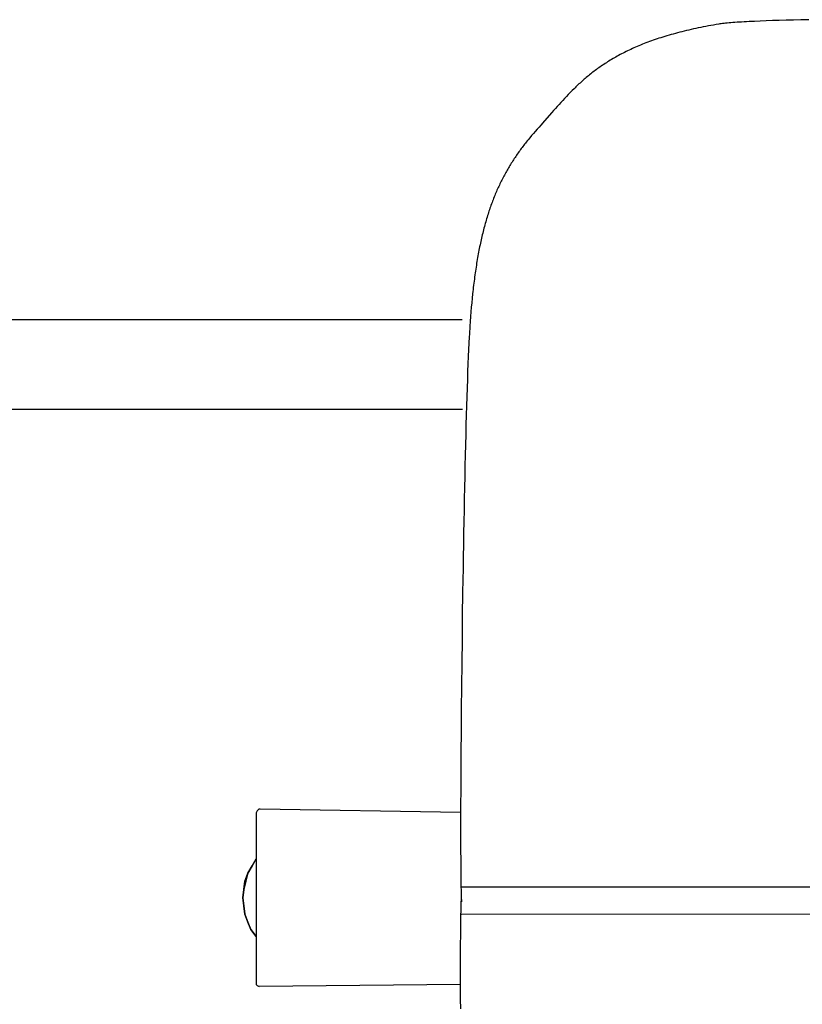
# Model space of a CAD drawing. Extents: x 20 to 2287, y 20 to 2136.
# Drawn here: x 249 to 470, y 296 to 574 of the extents above; entities that cross this region are included whole.
import ezdxf

# ---------------------------------------------------------------- set-up
doc = ezdxf.new("R2010")
doc.units = 0
doc.layers.get('0').update_dxf_attribs({"color": 3, "linetype": 'CONTINUOUS'})
doc.layers.add('CSLAYER3', color=3, linetype='CONTINUOUS')

# ---------------------------------------------------------------- blocks, each defined once
blk = doc.blocks.new('BLKF069')
at = {"layer": 'CSLAYER3', "color": 3, "linetype": 'CONTINUOUS'}
for p, q in [((99.215799, 486.81291), (98.625616, 486.687916)), ((99.806, 486.934406), (99.215799, 486.81291)), ((100.396179, 487.052404), (99.806, 486.934406)), ((100.986298, 487.166901), (100.396179, 487.052404)), ((101.576316, 487.277896), (100.986298, 487.166901)), ((102.166197, 487.385388), (101.576316, 487.277896)), ((102.7559, 487.489375), (102.166197, 487.385388)), ((103.345387, 487.589857), (102.7559, 487.489375)), ((103.934618, 487.686831), (103.345387, 487.589857)), ((104.523556, 487.780297), (103.934618, 487.686831)), ((105.112161, 487.870253), (104.523556, 487.780297)), ((105.700394, 487.956697), (105.112161, 487.870253)), ((106.288217, 488.039629), (105.700394, 487.956697)), ((106.87559, 488.119048), (106.288217, 488.039629)), ((107.462474, 488.19495), (106.87559, 488.119048)), ((108.048832, 488.267337), (107.462474, 488.19495)), ((108.634623, 488.336205), (108.048832, 488.267337)), ((109.219809, 488.401554), (108.634623, 488.336205)), ((109.804351, 488.463383), (109.219809, 488.401554)), ((110.38821, 488.521689), (109.804351, 488.463383)), ((110.971348, 488.576472), (110.38821, 488.521689)), ((111.553725, 488.627731), (110.971348, 488.576472)), ((112.135302, 488.675463), (111.553725, 488.627731)), ((112.716041, 488.719668), (112.135302, 488.675463)), ((113.295903, 488.760345), (112.716041, 488.719668)), ((113.874849, 488.797491), (113.295903, 488.760345)), ((114.45284, 488.831106), (113.874849, 488.797491)), ((115.029837, 488.861188), (114.45284, 488.831106)), ((115.605801, 488.887736), (115.029837, 488.861188)), ((116.180693, 488.910749), (115.605801, 488.887736)), ((116.754475, 488.930225), (116.180693, 488.910749)), ((117.327107, 488.946163), (116.754475, 488.930225)), ((117.898551, 488.958562), (117.327107, 488.946163)), ((118.468768, 488.96742), (117.898551, 488.958562)), ((119.037719, 488.972735), (118.468768, 488.96742)), ((119.605365, 488.974507), (119.037719, 488.972735)), ((373.818547, 488.974507), (119.605365, 488.974507)), ((88.632785, 484.029149), (88.049559, 483.841424)), ((89.216729, 484.213401), (88.632785, 484.029149)), ((89.801351, 484.394177), (89.216729, 484.213401)), ((90.386613, 484.571477), (89.801351, 484.394177)), ((90.972474, 484.7453), (90.386613, 484.571477)), ((91.558897, 484.915644), (90.972474, 484.7453)), ((92.145843, 485.082507), (91.558897, 484.915644)), ((92.733272, 485.245888), (92.145843, 485.082507)), ((93.321147, 485.405787), (92.733272, 485.245888)), ((93.909427, 485.562201), (93.321147, 485.405787)), ((94.498074, 485.715129), (93.909427, 485.562201)), ((95.087049, 485.864571), (94.498074, 485.715129)), ((95.676314, 486.010524), (95.087049, 485.864571)), ((96.265829, 486.152987), (95.676314, 486.010524)), ((96.855556, 486.291959), (96.265829, 486.152987)), ((97.445455, 486.427439), (96.855556, 486.291959)), ((98.035488, 486.559425), (97.445455, 486.427439)), ((98.625616, 486.687916), (98.035488, 486.559425)), ((81.120916, 481.318267), (80.550549, 481.085507)), ((81.692506, 481.547571), (81.120916, 481.318267)), ((82.26528, 481.773418), (81.692506, 481.547571)), ((82.839198, 481.995805), (82.26528, 481.773418)), ((83.414222, 482.214733), (82.839198, 481.995805)), ((83.990313, 482.430199), (83.414222, 482.214733)), ((84.567432, 482.642202), (83.990313, 482.430199)), ((85.14554, 482.850741), (84.567432, 482.642202)), ((85.724599, 483.055814), (85.14554, 482.850741)), ((86.304569, 483.25742), (85.724599, 483.055814)), ((86.885411, 483.455558), (86.304569, 483.25742)), ((87.467088, 483.650226), (86.885411, 483.455558)), ((88.049559, 483.841424), (87.467088, 483.650226)), ((74.922669, 478.568112), (74.368315, 478.297422)), ((75.478672, 478.83536), (74.922669, 478.568112)), ((76.036287, 479.099165), (75.478672, 478.83536)), ((76.595475, 479.359526), (76.036287, 479.099165)), ((77.156196, 479.616442), (76.595475, 479.359526)), ((77.718411, 479.869911), (77.156196, 479.616442)), ((78.282083, 480.119932), (77.718411, 479.869911)), ((78.847171, 480.366503), (78.282083, 480.119932)), ((79.413638, 480.609624), (78.847171, 480.366503)), ((79.981443, 480.849292), (79.413638, 480.609624)), ((80.550549, 481.085507), (79.981443, 480.849292)), ((69.459811, 475.706576), (68.924099, 475.401547)), ((69.997563, 476.008178), (69.459811, 475.706576)), ((70.537314, 476.30635), (69.997563, 476.008178)), ((71.079027, 476.601092), (70.537314, 476.30635)), ((71.622663, 476.892401), (71.079027, 476.601092)), ((72.168182, 477.180277), (71.622663, 476.892401)), ((72.715545, 477.464719), (72.168182, 477.180277)), ((73.264715, 477.745725), (72.715545, 477.464719)), ((73.815651, 478.023293), (73.264715, 477.745725)), ((74.368315, 478.297422), (73.815651, 478.023293)), ((64.716473, 472.838064), (64.200862, 472.502244)), ((65.234473, 473.170469), (64.716473, 472.838064)), ((65.754823, 473.499457), (65.234473, 473.170469)), ((66.277484, 473.825026), (65.754823, 473.499457)), ((66.802418, 474.147176), (66.277484, 473.825026)), ((67.329585, 474.465904), (66.802418, 474.147176)), ((67.858947, 474.781209), (67.329585, 474.465904)), ((68.390464, 475.09309), (67.858947, 474.781209)), ((68.924099, 475.401547), (68.390464, 475.09309)), ((60.661745, 470.055966), (60.166646, 469.692866)), ((61.159543, 470.41566), (60.661745, 470.055966)), ((61.660004, 470.771948), (61.159543, 470.41566)), ((62.163086, 471.124828), (61.660004, 470.771948)), ((62.668752, 471.474299), (62.163086, 471.124828)), ((63.176963, 471.82036), (62.668752, 471.474299)), ((63.687679, 472.163008), (63.176963, 471.82036)), ((64.200862, 472.502244), (63.687679, 472.163008)), ((57.254933, 467.442836), (56.779824, 467.055938)), ((57.733014, 467.826338), (57.254933, 467.442836)), ((58.214029, 468.206443), (57.733014, 467.826338)), ((58.697939, 468.58315), (58.214029, 468.206443)), ((59.184704, 468.956457), (58.697939, 468.58315)), ((59.674286, 469.326363), (59.184704, 468.956457)), ((60.166646, 469.692866), (59.674286, 469.326363)), ((53.993764, 464.663315), (53.54055, 464.252685)), ((54.450223, 465.070559), (53.993764, 464.663315)), ((54.909887, 465.474416), (54.450223, 465.070559)), ((55.372719, 465.874883), (54.909887, 465.474416)), ((55.838678, 466.27196), (55.372719, 465.874883)), ((56.307726, 466.665646), (55.838678, 466.27196)), ((56.779824, 467.055938), (56.307726, 466.665646)), ((50.891575, 461.717864), (50.462161, 461.283566)), ((51.324506, 462.148784), (50.891575, 461.717864)), ((51.760915, 462.576326), (51.324506, 462.148784)), ((52.200762, 463.000488), (51.760915, 462.576326)), ((52.64401, 463.42127), (52.200762, 463.000488)), ((53.090619, 463.838669), (52.64401, 463.42127)), ((53.54055, 464.252685), (53.090619, 463.838669)), ((48.375807, 459.072335), (47.973278, 458.626342)), ((48.783424, 459.517438), (48.375807, 459.072335)), ((49.196158, 459.96162), (48.783424, 459.517438)), ((49.614038, 460.404846), (49.196158, 459.96162)), ((50.036302, 460.845893), (49.614038, 460.404846)), ((50.462161, 461.283566), (50.036302, 460.845893)), ((46.035907, 456.384215), (45.663281, 455.933589)), ((46.413443, 456.834152), (46.035907, 456.384215)), ((46.795918, 457.283366), (46.413443, 456.834152)), ((47.183363, 457.731825), (46.795918, 457.283366)), ((47.575806, 458.179495), (47.183363, 457.731825)), ((47.973278, 458.626342), (47.575806, 458.179495)), ((43.87277, 453.671282), (43.528984, 453.217218)), ((44.221289, 454.124856), (43.87277, 453.671282)), ((44.574569, 454.577907), (44.221289, 454.124856)), ((44.932642, 455.030401), (44.574569, 454.577907)), ((45.295536, 455.482306), (44.932642, 455.030401)), ((45.663281, 455.933589), (45.295536, 455.482306)), ((41.880013, 450.940714), (41.564004, 450.484409)), ((42.200578, 451.396729), (41.880013, 450.940714)), ((42.525728, 451.85242), (42.200578, 451.396729)), ((42.855493, 452.307754), (42.525728, 451.85242)), ((43.189902, 452.762698), (42.855493, 452.307754)), ((43.528984, 453.217218), (43.189902, 452.762698)), ((40.051254, 448.199691), (39.761957, 447.742341)), ((40.344929, 448.65695), (40.051254, 448.199691)), ((40.643012, 449.114084), (40.344929, 448.65695)), ((40.945533, 449.571061), (40.643012, 449.114084)), ((41.25252, 450.027847), (40.945533, 449.571061)), ((41.564004, 450.484409), (41.25252, 450.027847)), ((38.38011, 445.45539), (38.116461, 444.998192)), ((38.647959, 445.912696), (38.38011, 445.45539)), ((38.920039, 446.370078), (38.647959, 445.912696)), ((39.196379, 446.827501), (38.920039, 446.370078)), ((39.477008, 447.284933), (39.196379, 446.827501)), ((39.761957, 447.742341), (39.477008, 447.284933)), ((36.621134, 442.25914), (36.386065, 441.803631)), ((36.860198, 442.71499), (36.621134, 442.25914)), ((37.103285, 443.171148), (36.860198, 442.71499)), ((37.350425, 443.62758), (37.103285, 443.171148)), ((37.601649, 444.084254), (37.350425, 443.62758)), ((37.856984, 444.541135), (37.601649, 444.084254)), ((38.116461, 444.998192), (37.856984, 444.541135)), ((35.269593, 439.532364), (35.057867, 439.079599)), ((35.485136, 439.98567), (35.269593, 439.532364)), ((35.704524, 440.439482), (35.485136, 439.98567)), ((35.927789, 440.893769), (35.704524, 440.439482)), ((36.154959, 441.348496), (35.927789, 440.893769)), ((36.386065, 441.803631), (36.154959, 441.348496)), ((34.055455, 436.825043), (33.866009, 436.376218)), ((34.24854, 437.274608), (34.055455, 436.825043)), ((34.445295, 437.724879), (34.24854, 437.274608)), ((34.645748, 438.175823), (34.445295, 437.724879)), ((34.849929, 438.627408), (34.645748, 438.175823)), ((35.057867, 439.079599), (34.849929, 438.627408)), ((32.972338, 434.144355), (32.804108, 433.700668)), ((33.14403, 434.588983), (32.972338, 434.144355)), ((33.319213, 435.034516), (33.14403, 434.588983)), ((33.497918, 435.480921), (33.319213, 435.034516)), ((33.680173, 435.928167), (33.497918, 435.480921)), ((33.866009, 436.376218), (33.680173, 435.928167)), ((32.013859, 431.49748), (31.865781, 431.060125)), ((32.165221, 431.935973), (32.013859, 431.49748)), ((32.319897, 432.375571), (32.165221, 431.935973)), ((32.477917, 432.816242), (32.319897, 432.375571)), ((32.639311, 433.257952), (32.477917, 432.816242)), ((32.804108, 433.700668), (32.639311, 433.257952)), ((31.044646, 428.461769), (30.918736, 428.033315)), ((31.173635, 428.891594), (31.044646, 428.461769)), ((31.305731, 429.322757), (31.173635, 428.891594)), ((31.440964, 429.755225), (31.305731, 429.322757)), ((31.579364, 430.188964), (31.440964, 429.755225)), ((31.72096, 430.623942), (31.579364, 430.188964)), ((31.865781, 431.060125), (31.72096, 430.623942)), ((30.33432, 425.912779), (30.226257, 425.49325)), ((30.445283, 426.333878), (30.33432, 425.912779)), ((30.559177, 426.756514), (30.445283, 426.333878)), ((30.676031, 427.180654), (30.559177, 426.756514)), ((30.795874, 427.606266), (30.676031, 427.180654)), ((30.918736, 428.033315), (30.795874, 427.606266)), ((29.637141, 423.010926), (29.548555, 422.603323)), ((29.72842, 423.420332), (29.637141, 423.010926)), ((29.822422, 423.831509), (29.72842, 423.420332)), ((29.919177, 424.244422), (29.822422, 423.831509)), ((30.018715, 424.659039), (29.919177, 424.244422)), ((30.121065, 425.075326), (30.018715, 424.659039)), ((30.226257, 425.49325), (30.121065, 425.075326)), ((29.071962, 420.197435), (29.001406, 419.803386)), ((29.145004, 420.59352), (29.071962, 420.197435)), ((29.220563, 420.991608), (29.145004, 420.59352)), ((29.298668, 421.391666), (29.220563, 420.991608)), ((29.379349, 421.79366), (29.298668, 421.391666)), ((29.462635, 422.197556), (29.379349, 421.79366)), ((29.548555, 422.603323), (29.462635, 422.197556)), ((28.628648, 417.483705), (28.522951, 416.728273)), ((28.743465, 418.248212), (28.628648, 417.483705)), ((28.867639, 419.021528), (28.743465, 418.248212)), ((28.933309, 419.411405), (28.867639, 419.021528)), ((29.001406, 419.803386), (28.933309, 419.411405)), ((28.258223, 414.51908), (28.186646, 413.802603)), ((28.337976, 415.245694), (28.258223, 414.51908)), ((28.42614, 415.982181), (28.337976, 415.245694)), ((28.522951, 416.728273), (28.42614, 415.982181)), ((28.018602, 411.71666), (27.977362, 411.043393)), ((28.067072, 412.401127), (28.018602, 411.71666)), ((28.123008, 413.096531), (28.067072, 412.401127)), ((28.186646, 413.802603), (28.123008, 413.096531)), ((27.894655, 409.09346), (27.87997, 408.467658)), ((27.915625, 409.731528), (27.894655, 409.09346)), ((27.943115, 410.381594), (27.915625, 409.731528)), ((27.977362, 411.043393), (27.943115, 410.381594)), ((27.871332, 407.854386), (27.868505, 407.253911)), ((27.868505, 407.253911), (27.868505, 324.770743)), ((27.87997, 408.467658), (27.871332, 407.854386))]:
    blk.add_line(p, q, dxfattribs=at)
blk = doc.blocks.new('BLKF081')
at = {"layer": 'CSLAYER3', "color": 3, "linetype": 'CONTINUOUS'}
for p, q in [((27.860272, 242.457373), (27.860272, 324.940542)), ((27.863098, 241.856898), (27.860272, 242.457373)), ((27.871737, 241.243627), (27.863098, 241.856898)), ((27.886422, 240.617824), (27.871737, 241.243627)), ((27.907392, 239.979757), (27.886422, 240.617824)), ((27.934882, 239.329691), (27.907392, 239.979757)), ((27.969129, 238.667891), (27.934882, 239.329691)), ((28.010369, 237.994625), (27.969129, 238.667891)), ((28.058839, 237.310157), (28.010369, 237.994625)), ((28.114775, 236.614754), (28.058839, 237.310157)), ((28.178413, 235.908681), (28.114775, 236.614754)), ((28.24999, 235.192205), (28.178413, 235.908681)), ((28.329743, 234.46559), (28.24999, 235.192205)), ((28.417906, 233.729104), (28.329743, 234.46559)), ((28.514718, 232.983012), (28.417906, 233.729104)), ((28.620414, 232.227579), (28.514718, 232.983012)), ((28.735231, 231.463072), (28.620414, 232.227579)), ((28.859406, 230.689757), (28.735231, 231.463072)), ((28.925075, 230.299879), (28.859406, 230.689757)), ((28.993173, 229.907899), (28.925075, 230.299879)), ((29.063729, 229.513849), (28.993173, 229.907899)), ((29.136771, 229.117764), (29.063729, 229.513849)), ((29.21233, 228.719676), (29.136771, 229.117764)), ((29.290435, 228.319619), (29.21233, 228.719676)), ((29.371116, 227.917625), (29.290435, 228.319619)), ((29.454402, 227.513728), (29.371116, 227.917625)), ((29.540322, 227.107962), (29.454402, 227.513728)), ((29.628907, 226.700359), (29.540322, 227.107962)), ((29.720186, 226.290952), (29.628907, 226.700359)), ((29.814189, 225.879776), (29.720186, 226.290952)), ((29.910944, 225.466863), (29.814189, 225.879776)), ((30.010482, 225.052246), (29.910944, 225.466863)), ((30.112832, 224.635959), (30.010482, 225.052246)), ((30.218024, 224.218034), (30.112832, 224.635959)), ((30.326087, 223.798506), (30.218024, 224.218034)), ((30.43705, 223.377407), (30.326087, 223.798506)), ((30.550944, 222.954771), (30.43705, 223.377407)), ((30.667798, 222.53063), (30.550944, 222.954771)), ((30.787641, 222.105018), (30.667798, 222.53063)), ((30.910503, 221.677969), (30.787641, 222.105018)), ((31.036413, 221.249515), (30.910503, 221.677969)), ((31.165402, 220.81969), (31.036413, 221.249515)), ((31.297498, 220.388527), (31.165402, 220.81969)), ((31.432731, 219.95606), (31.297498, 220.388527)), ((31.571131, 219.52232), (31.432731, 219.95606)), ((31.712727, 219.087342), (31.571131, 219.52232)), ((31.857548, 218.65116), (31.712727, 219.087342)), ((32.005626, 218.213805), (31.857548, 218.65116)), ((32.156988, 217.775312), (32.005626, 218.213805)), ((32.311664, 217.335713), (32.156988, 217.775312)), ((32.469684, 216.895042), (32.311664, 217.335713)), ((32.631078, 216.453332), (32.469684, 216.895042)), ((32.795875, 216.010617), (32.631078, 216.453332)), ((32.964105, 215.566929), (32.795875, 216.010617)), ((33.135797, 215.122302), (32.964105, 215.566929)), ((33.31098, 214.676769), (33.135797, 215.122302)), ((33.489685, 214.230363), (33.31098, 214.676769)), ((33.67194, 213.783118), (33.489685, 214.230363)), ((33.857776, 213.335066), (33.67194, 213.783118)), ((34.047222, 212.886241), (33.857776, 213.335066)), ((34.240307, 212.436677), (34.047222, 212.886241)), ((34.437062, 211.986406), (34.240307, 212.436677)), ((34.637515, 211.535461), (34.437062, 211.986406)), ((34.841696, 211.083877), (34.637515, 211.535461)), ((35.049634, 210.631685), (34.841696, 211.083877)), ((35.26136, 210.17892), (35.049634, 210.631685)), ((35.476903, 209.725615), (35.26136, 210.17892)), ((35.696291, 209.271802), (35.476903, 209.725615)), ((35.919556, 208.817516), (35.696291, 209.271802)), ((36.146726, 208.362788), (35.919556, 208.817516)), ((36.377831, 207.907654), (36.146726, 208.362788)), ((36.612901, 207.452145), (36.377831, 207.907654)), ((36.851965, 206.996295), (36.612901, 207.452145)), ((37.095052, 206.540137), (36.851965, 206.996295)), ((37.342192, 206.083705), (37.095052, 206.540137)), ((37.593416, 205.627031), (37.342192, 206.083705)), ((37.848751, 205.170149), (37.593416, 205.627031)), ((38.108228, 204.713093), (37.848751, 205.170149)), ((38.371877, 204.255895), (38.108228, 204.713093)), ((38.639726, 203.798588), (38.371877, 204.255895)), ((38.911806, 203.341207), (38.639726, 203.798588)), ((39.188146, 202.883783), (38.911806, 203.341207)), ((39.468775, 202.426351), (39.188146, 202.883783)), ((39.753724, 201.968943), (39.468775, 202.426351)), ((40.043021, 201.511594), (39.753724, 201.968943)), ((40.336696, 201.054335), (40.043021, 201.511594)), ((40.634779, 200.5972), (40.336696, 201.054335)), ((40.9373, 200.140224), (40.634779, 200.5972)), ((41.244287, 199.683437), (40.9373, 200.140224)), ((41.555771, 199.226875), (41.244287, 199.683437)), ((41.87178, 198.77057), (41.555771, 199.226875)), ((42.192345, 198.314556), (41.87178, 198.77057)), ((42.517495, 197.858865), (42.192345, 198.314556)), ((42.84726, 197.403531), (42.517495, 197.858865)), ((43.181669, 196.948587), (42.84726, 197.403531)), ((43.520751, 196.494066), (43.181669, 196.948587)), ((43.864537, 196.040003), (43.520751, 196.494066)), ((44.213055, 195.586429), (43.864537, 196.040003)), ((44.566336, 195.133378), (44.213055, 195.586429)), ((44.924409, 194.680883), (44.566336, 195.133378)), ((45.287303, 194.228978), (44.924409, 194.680883)), ((45.655048, 193.777696), (45.287303, 194.228978)), ((46.027674, 193.32707), (45.655048, 193.777696)), ((46.40521, 192.877133), (46.027674, 193.32707)), ((46.787685, 192.427918), (46.40521, 192.877133)), ((47.17513, 191.979459), (46.787685, 192.427918)), ((47.567573, 191.53179), (47.17513, 191.979459)), ((47.965045, 191.084942), (47.567573, 191.53179)), ((48.367574, 190.63895), (47.965045, 191.084942)), ((48.775191, 190.193846), (48.367574, 190.63895)), ((49.187925, 189.749665), (48.775191, 190.193846)), ((49.605805, 189.306438), (49.187925, 189.749665)), ((50.028069, 188.865391), (49.605805, 189.306438)), ((50.453928, 188.427718), (50.028069, 188.865391)), ((50.883342, 187.993421), (50.453928, 188.427718)), ((51.316273, 187.562501), (50.883342, 187.993421)), ((51.752681, 187.134958), (51.316273, 187.562501)), ((52.192529, 186.710796), (51.752681, 187.134958)), ((52.635777, 186.290015), (52.192529, 186.710796)), ((53.082385, 185.872615), (52.635777, 186.290015)), ((53.532316, 185.4586), (53.082385, 185.872615)), ((53.985531, 185.047969), (53.532316, 185.4586)), ((54.44199, 184.640725), (53.985531, 185.047969)), ((54.901654, 184.236869), (54.44199, 184.640725)), ((55.364485, 183.836401), (54.901654, 184.236869)), ((55.830445, 183.439324), (55.364485, 183.836401)), ((56.299493, 183.045639), (55.830445, 183.439324)), ((56.771591, 182.655346), (56.299493, 183.045639)), ((57.2467, 182.268448), (56.771591, 182.655346)), ((57.724781, 181.884946), (57.2467, 182.268448)), ((58.205796, 181.504841), (57.724781, 181.884946)), ((58.689706, 181.128134), (58.205796, 181.504841)), ((59.176471, 180.754827), (58.689706, 181.128134)), ((59.666053, 180.384922), (59.176471, 180.754827)), ((60.158413, 180.018418), (59.666053, 180.384922)), ((60.653512, 179.655319), (60.158413, 180.018418)), ((61.15131, 179.295624), (60.653512, 179.655319)), ((61.651771, 178.939336), (61.15131, 179.295624)), ((62.154853, 178.586456), (61.651771, 178.939336)), ((62.660519, 178.236985), (62.154853, 178.586456)), ((63.168729, 177.890925), (62.660519, 178.236985)), ((63.679446, 177.548276), (63.168729, 177.890925)), ((64.192629, 177.209041), (63.679446, 177.548276)), ((64.70824, 176.87322), (64.192629, 177.209041)), ((65.226239, 176.540815), (64.70824, 176.87322)), ((65.74659, 176.211827), (65.226239, 176.540815)), ((66.269251, 175.886258), (65.74659, 176.211827)), ((66.794185, 175.564109), (66.269251, 175.886258)), ((67.321352, 175.245381), (66.794185, 175.564109)), ((67.850714, 174.930075), (67.321352, 175.245381)), ((68.382231, 174.618194), (67.850714, 174.930075)), ((68.915866, 174.309738), (68.382231, 174.618194)), ((69.451578, 174.004708), (68.915866, 174.309738)), ((69.98933, 173.703107), (69.451578, 174.004708)), ((70.529081, 173.404934), (69.98933, 173.703107)), ((71.070794, 173.110193), (70.529081, 173.404934)), ((71.61443, 172.818883), (71.070794, 173.110193)), ((72.159949, 172.531007), (71.61443, 172.818883)), ((72.707312, 172.246565), (72.159949, 172.531007)), ((73.256482, 171.96556), (72.707312, 172.246565)), ((73.807418, 171.687992), (73.256482, 171.96556)), ((74.360082, 171.413862), (73.807418, 171.687992)), ((74.914435, 171.143173), (74.360082, 171.413862)), ((75.470439, 170.875925), (74.914435, 171.143173)), ((76.028054, 170.612119), (75.470439, 170.875925)), ((76.587241, 170.351758), (76.028054, 170.612119)), ((77.147962, 170.094843), (76.587241, 170.351758)), ((77.710178, 169.841374), (77.147962, 170.094843)), ((78.27385, 169.591353), (77.710178, 169.841374)), ((78.838938, 169.344781), (78.27385, 169.591353)), ((79.405405, 169.101661), (78.838938, 169.344781)), ((79.97321, 168.861992), (79.405405, 169.101661)), ((80.542316, 168.625777), (79.97321, 168.861992)), ((81.112683, 168.393017), (80.542316, 168.625777)), ((81.684273, 168.163713), (81.112683, 168.393017)), ((82.257047, 167.937867), (81.684273, 168.163713)), ((82.830965, 167.715479), (82.257047, 167.937867)), ((83.405989, 167.496552), (82.830965, 167.715479)), ((83.98208, 167.281086), (83.405989, 167.496552)), ((84.559199, 167.069083), (83.98208, 167.281086)), ((85.137307, 166.860544), (84.559199, 167.069083)), ((85.716366, 166.655471), (85.137307, 166.860544)), ((86.296336, 166.453865), (85.716366, 166.655471)), ((86.877178, 166.255727), (86.296336, 166.453865)), ((87.458855, 166.061058), (86.877178, 166.255727)), ((88.041326, 165.869861), (87.458855, 166.061058)), ((88.624552, 165.682135), (88.041326, 165.869861)), ((89.208496, 165.497884), (88.624552, 165.682135)), ((89.793118, 165.317107), (89.208496, 165.497884)), ((90.37838, 165.139807), (89.793118, 165.317107)), ((90.964241, 164.965985), (90.37838, 165.139807)), ((91.550664, 164.795641), (90.964241, 164.965985)), ((92.13761, 164.628778), (91.550664, 164.795641)), ((92.725039, 164.465396), (92.13761, 164.628778)), ((93.312914, 164.305498), (92.725039, 164.465396)), ((93.901194, 164.149083), (93.312914, 164.305498)), ((94.489841, 163.996155), (93.901194, 164.149083)), ((95.078816, 163.846714), (94.489841, 163.996155)), ((95.668081, 163.700761), (95.078816, 163.846714)), ((96.257596, 163.558297), (95.668081, 163.700761)), ((96.847323, 163.419325), (96.257596, 163.558297)), ((97.437222, 163.283846), (96.847323, 163.419325)), ((98.027255, 163.15186), (97.437222, 163.283846)), ((98.617383, 163.023369), (98.027255, 163.15186)), ((99.207566, 162.898375), (98.617383, 163.023369)), ((99.797767, 162.776878), (99.207566, 162.898375)), ((100.387946, 162.658881), (99.797767, 162.776878)), ((100.978065, 162.544384), (100.387946, 162.658881)), ((101.568083, 162.433389), (100.978065, 162.544384)), ((102.157964, 162.325897), (101.568083, 162.433389)), ((102.747667, 162.221909), (102.157964, 162.325897)), ((103.337154, 162.121428), (102.747667, 162.221909)), ((103.926385, 162.024453), (103.337154, 162.121428)), ((104.515323, 161.930988), (103.926385, 162.024453)), ((105.103928, 161.841032), (104.515323, 161.930988)), ((105.692161, 161.754587), (105.103928, 161.841032)), ((106.279984, 161.671655), (105.692161, 161.754587)), ((106.867357, 161.592237), (106.279984, 161.671655)), ((107.454241, 161.516334), (106.867357, 161.592237)), ((108.040599, 161.443948), (107.454241, 161.516334)), ((108.62639, 161.375079), (108.040599, 161.443948)), ((109.211576, 161.30973), (108.62639, 161.375079)), ((109.796118, 161.247902), (109.211576, 161.30973)), ((110.379977, 161.189595), (109.796118, 161.247902)), ((110.963115, 161.134812), (110.379977, 161.189595)), ((111.545492, 161.083554), (110.963115, 161.134812)), ((112.127069, 161.035821), (111.545492, 161.083554)), ((112.707808, 160.991616), (112.127069, 161.035821)), ((113.28767, 160.95094), (112.707808, 160.991616)), ((113.866616, 160.913793), (113.28767, 160.95094)), ((114.444607, 160.880178), (113.866616, 160.913793)), ((115.021604, 160.850096), (114.444607, 160.880178)), ((115.597568, 160.823548), (115.021604, 160.850096)), ((116.17246, 160.800535), (115.597568, 160.823548)), ((116.746242, 160.781059), (116.17246, 160.800535)), ((117.318874, 160.765121), (116.746242, 160.781059)), ((117.890318, 160.752723), (117.318874, 160.765121)), ((118.460535, 160.743865), (117.890318, 160.752723)), ((119.029486, 160.738549), (118.460535, 160.743865)), ((119.597132, 160.736777), (119.029486, 160.738549)), ((373.810314, 160.736777), (119.597132, 160.736777))]:
    blk.add_line(p, q, dxfattribs=at)
blk = doc.blocks.new('BLKF089')
at = {"layer": 'CSLAYER3', "color": 3, "linetype": 'CONTINUOUS'}
for p, q in [((316.21772, 350.568499), (315.928823, 350.279602)), ((316.506617, 350.857396), (316.21772, 350.568499)), ((315.928823, 350.279602), (315.639828, 349.701808))]:
    blk.add_line(p, q, dxfattribs=at)
blk = doc.blocks.new('BLKF092')
at = {"layer": 'CSLAYER3', "color": 3, "linetype": 'CONTINUOUS'}
for p, q in [((315.639828, 301.742971), (315.639828, 301.165177)), ((315.639828, 301.165177), (315.928823, 300.87628)), ((315.928823, 300.87628), (316.506617, 300.587383))]:
    blk.add_line(p, q, dxfattribs=at)
blk = doc.blocks.new('BLKF096')
at = {"layer": 'CSLAYER3', "color": 3, "linetype": 'CONTINUOUS'}
for p, q in [((315.639828, 336.70096), (314.484241, 334.678584)), ((314.484241, 334.678584), (315.639828, 336.70096)), ((314.484241, 334.678584), (313.328556, 332.656208)), ((313.328556, 332.656208), (314.484241, 334.678584)), ((312.461865, 330.344935), (313.328556, 332.656208)), ((313.328556, 332.656208), (312.750762, 330.344935)), ((312.750762, 330.344935), (312.172968, 328.033662)), ((312.172968, 328.033662), (312.461865, 330.344935)), ((312.172968, 328.033662), (311.884071, 325.72239)), ((311.884071, 325.72239), (312.172968, 328.033662)), ((311.884071, 325.72239), (312.172968, 323.411117)), ((312.172968, 323.411117), (311.884071, 325.72239)), ((312.172968, 323.411117), (312.461865, 321.099844)), ((312.461865, 321.099844), (312.172968, 323.411117)), ((312.461865, 321.099844), (313.328556, 318.788571)), ((313.328556, 318.788571), (312.461865, 321.099844)), ((313.328556, 318.788571), (314.195344, 316.766195)), ((314.195344, 316.766195), (313.328556, 318.788571)), ((314.195344, 316.766195), (315.639828, 314.743819)), ((315.639828, 314.743819), (314.195344, 316.766195))]:
    blk.add_line(p, q, dxfattribs=at)
blk = doc.blocks.new('BLKF100')
at = {"layer": 'CSLAYER3', "color": 3, "linetype": 'CONTINUOUS'}
for p, q in [((450.86514, 572.950326), (450.287616, 572.907184)), ((451.468655, 572.992559), (450.86514, 572.950326)), ((452.097802, 573.03389), (451.468655, 572.992559)), ((452.752218, 573.074326), (452.097802, 573.03389)), ((453.431541, 573.113873), (452.752218, 573.074326)), ((454.135412, 573.152539), (453.431541, 573.113873)), ((454.863467, 573.190331), (454.135412, 573.152539)), ((456.390686, 573.263319), (454.863467, 573.190331)), ((458.010307, 573.332891), (456.390686, 573.263319)), ((459.719439, 573.399105), (458.010307, 573.332891)), ((461.515187, 573.462014), (459.719439, 573.399105)), ((463.394662, 573.521675), (461.515187, 573.462014)), ((465.354971, 573.578143), (463.394662, 573.521675)), ((467.393222, 573.631473), (465.354971, 573.578143)), ((469.506523, 573.68172), (467.393222, 573.631473)), ((471.691983, 573.72894), (469.506523, 573.68172)), ((435.27763, 570.173518), (434.657268, 570.011829)), ((435.905786, 570.33319), (435.27763, 570.173518)), ((436.541817, 570.490833), (435.905786, 570.33319)), ((437.185806, 570.646431), (436.541817, 570.490833)), ((437.837835, 570.799971), (437.185806, 570.646431)), ((438.497987, 570.951439), (437.837835, 570.799971)), ((439.166342, 571.100821), (438.497987, 570.951439)), ((439.842984, 571.248103), (439.166342, 571.100821)), ((440.527995, 571.393271), (439.842984, 571.248103)), ((441.221457, 571.536312), (440.527995, 571.393271)), ((441.923451, 571.677211), (441.221457, 571.536312)), ((442.634061, 571.815955), (441.923451, 571.677211)), ((443.353368, 571.952529), (442.634061, 571.815955)), ((444.081454, 572.08692), (443.353368, 571.952529)), ((444.818403, 572.219114), (444.081454, 572.08692)), ((445.564295, 572.349097), (444.818403, 572.219114)), ((446.319213, 572.476854), (445.564295, 572.349097)), ((446.646537, 572.528489), (446.319213, 572.476854)), ((447.003107, 572.579153), (446.646537, 572.528489)), ((447.388561, 572.628853), (447.003107, 572.579153)), ((447.802539, 572.677595), (447.388561, 572.628853)), ((448.244678, 572.725386), (447.802539, 572.677595)), ((448.714616, 572.772234), (448.244678, 572.725386)), ((449.211993, 572.818145), (448.714616, 572.772234)), ((449.736447, 572.863126), (449.211993, 572.818145)), ((450.287616, 572.907184), (449.736447, 572.863126)), ((426.744498, 567.544245), (426.231178, 567.353979)), ((427.264379, 567.732704), (426.744498, 567.544245)), ((427.790903, 567.919341), (427.264379, 567.732704)), ((428.324153, 568.104142), (427.790903, 567.919341)), ((428.86421, 568.287094), (428.324153, 568.104142)), ((429.411156, 568.468183), (428.86421, 568.287094)), ((429.965075, 568.647394), (429.411156, 568.468183)), ((430.526047, 568.824713), (429.965075, 568.647394)), ((431.094156, 569.000128), (430.526047, 568.824713)), ((431.669483, 569.173624), (431.094156, 569.000128)), ((432.25211, 569.345186), (431.669483, 569.173624)), ((432.84212, 569.514802), (432.25211, 569.345186)), ((433.439595, 569.682457), (432.84212, 569.514802)), ((434.044617, 569.848137), (433.439595, 569.682457)), ((434.657268, 570.011829), (434.044617, 569.848137)), ((420.11768, 564.722329), (419.687586, 564.508213)), ((420.553184, 564.934832), (420.11768, 564.722329)), ((420.994182, 565.145707), (420.553184, 564.934832)), ((421.440754, 565.354942), (420.994182, 565.145707)), ((421.892984, 565.562522), (421.440754, 565.354942)), ((422.350952, 565.768433), (421.892984, 565.562522)), ((422.814743, 565.972662), (422.350952, 565.768433)), ((423.284437, 566.175194), (422.814743, 565.972662)), ((423.760116, 566.376015), (423.284437, 566.175194)), ((424.241864, 566.575112), (423.760116, 566.376015)), ((424.729762, 566.772471), (424.241864, 566.575112)), ((425.223892, 566.968078), (424.729762, 566.772471)), ((425.724337, 567.161918), (425.223892, 566.968078)), ((426.231178, 567.353979), (425.724337, 567.161918)), ((414.918579, 561.81806), (414.551347, 561.584239)), ((415.290155, 562.050449), (414.918579, 561.81806)), ((415.666155, 562.281391), (415.290155, 562.050449)), ((416.046661, 562.510874), (415.666155, 562.281391)), ((416.431757, 562.738882), (416.046661, 562.510874)), ((416.821524, 562.965402), (416.431757, 562.738882)), ((417.216044, 563.190421), (416.821524, 562.965402)), ((417.6154, 563.413923), (417.216044, 563.190421)), ((418.019673, 563.635896), (417.6154, 563.413923)), ((418.428946, 563.856326), (418.019673, 563.635896)), ((418.843301, 564.075198), (418.428946, 563.856326)), ((419.26282, 564.292498), (418.843301, 564.075198)), ((419.687586, 564.508213), (419.26282, 564.292498)), ((411.099777, 559.170307), (410.774889, 558.921648)), ((411.428105, 559.417687), (411.099777, 559.170307)), ((411.759953, 559.663773), (411.428105, 559.417687)), ((412.095404, 559.908553), (411.759953, 559.663773)), ((412.43454, 560.152011), (412.095404, 559.908553)), ((412.777444, 560.394134), (412.43454, 560.152011)), ((413.124197, 560.634909), (412.777444, 560.394134)), ((413.474881, 560.87432), (413.124197, 560.634909)), ((413.82958, 561.112355), (413.474881, 560.87432)), ((414.188374, 561.348999), (413.82958, 561.112355)), ((414.551347, 561.584239), (414.188374, 561.348999)), ((407.69705, 556.367749), (407.404563, 556.105934)), ((407.992071, 556.628437), (407.69705, 556.367749)), ((408.28971, 556.887985), (407.992071, 556.628437)), ((408.590047, 557.146379), (408.28971, 556.887985)), ((408.893166, 557.403604), (408.590047, 557.146379)), ((409.199149, 557.659648), (408.893166, 557.403604)), ((409.508077, 557.914495), (409.199149, 557.659648)), ((409.820033, 558.168133), (409.508077, 557.914495)), ((410.135098, 558.420547), (409.820033, 558.168133)), ((410.453356, 558.671723), (410.135098, 558.420547)), ((410.774889, 558.921648), (410.453356, 558.671723)), ((404.87269, 553.701209), (404.331005, 553.155608)), ((405.421228, 554.242861), (404.87269, 553.701209)), ((405.698272, 554.512171), (405.421228, 554.242861)), ((405.977275, 554.780452), (405.698272, 554.512171)), ((406.25832, 555.04769), (405.977275, 554.780452)), ((406.54149, 555.313871), (406.25832, 555.04769)), ((406.826865, 555.578982), (406.54149, 555.313871)), ((407.114529, 555.843007), (406.826865, 555.578982)), ((407.404563, 556.105934), (407.114529, 555.843007)), ((402.219643, 550.935934), (401.702361, 550.372254)), ((402.740492, 551.49622), (402.219643, 550.935934)), ((403.265563, 552.053002), (402.740492, 551.49622)), ((403.795515, 552.606168), (403.265563, 552.053002)), ((404.331005, 553.155608), (403.795515, 552.606168)), ((399.655742, 548.08583), (399.146429, 547.506853)), ((400.165335, 548.661969), (399.655742, 548.08583)), ((400.675864, 549.235161), (400.165335, 548.661969)), ((401.187987, 549.805293), (400.675864, 549.235161)), ((401.702361, 550.372254), (401.187987, 549.805293)), ((397.09882, 545.164803), (396.059599, 543.979649)), ((399.146429, 547.506853), (397.09882, 545.164803)), ((395.00309, 542.786263), (394.473813, 542.187233)), ((395.533835, 543.383929), (395.00309, 542.786263)), ((396.059599, 543.979649), (395.533835, 543.383929)), ((392.439466, 539.77655), (392.194389, 539.472828)), ((392.935731, 540.38213), (392.439466, 539.77655)), ((393.440179, 540.985529), (392.935731, 540.38213)), ((393.952858, 541.58711), (393.440179, 540.985529)), ((394.473813, 542.187233), (393.952858, 541.58711)), ((390.30633, 537.014729), (390.079307, 536.703246)), ((390.535337, 537.325168), (390.30633, 537.014729)), ((390.766332, 537.634609), (390.535337, 537.325168)), ((390.999322, 537.943097), (390.766332, 537.634609)), ((391.234312, 538.250678), (390.999322, 537.943097)), ((391.471308, 538.557396), (391.234312, 538.250678)), ((391.710315, 538.863296), (391.471308, 538.557396)), ((391.951341, 539.168426), (391.710315, 538.863296)), ((392.194389, 539.472828), (391.951341, 539.168426)), ((388.333825, 534.168383), (388.124391, 533.84547)), ((388.545189, 534.489844), (388.333825, 534.168383)), ((388.758491, 534.8099), (388.545189, 534.489844)), ((388.973737, 535.128595), (388.758491, 534.8099)), ((389.19093, 535.445975), (388.973737, 535.128595)), ((389.410079, 535.762084), (389.19093, 535.445975)), ((389.631187, 536.076969), (389.410079, 535.762084)), ((389.854261, 536.390675), (389.631187, 536.076969)), ((390.079307, 536.703246), (389.854261, 536.390675)), ((386.71196, 531.540646), (386.517773, 531.204494)), ((386.908033, 531.874985), (386.71196, 531.540646)), ((387.105997, 532.207555), (386.908033, 531.874985)), ((387.305859, 532.538403), (387.105997, 532.207555)), ((387.507623, 532.867573), (387.305859, 532.538403)), ((387.711296, 533.195111), (387.507623, 532.867573)), ((387.916884, 533.521061), (387.711296, 533.195111)), ((388.124391, 533.84547), (387.916884, 533.521061)), ((385.031472, 528.444555), (384.853998, 528.090043)), ((385.21078, 528.796846), (385.031472, 528.444555)), ((385.391928, 529.146961), (385.21078, 528.796846)), ((385.574921, 529.494945), (385.391928, 529.146961)), ((385.759766, 529.840844), (385.574921, 529.494945)), ((385.946468, 530.184703), (385.759766, 529.840844)), ((386.135032, 530.526568), (385.946468, 530.184703)), ((386.325465, 530.866483), (386.135032, 530.526568)), ((386.517773, 531.204494), (386.325465, 530.866483)), ((383.827351, 525.913793), (383.662556, 525.542466)), ((383.99394, 526.282583), (383.827351, 525.913793)), ((384.162329, 526.64888), (383.99394, 526.282583)), ((384.332524, 527.012729), (384.162329, 526.64888)), ((384.50453, 527.374176), (384.332524, 527.012729)), ((384.678353, 527.733265), (384.50453, 527.374176)), ((384.853998, 528.090043), (384.678353, 527.733265)), ((382.711138, 523.258662), (382.558741, 522.868299)), ((382.865289, 523.64617), (382.711138, 523.258662)), ((383.0212, 524.030868), (382.865289, 523.64617)), ((383.178877, 524.412801), (383.0212, 524.030868)), ((383.338324, 524.792015), (383.178877, 524.412801)), ((383.499549, 525.168555), (383.338324, 524.792015)), ((383.662556, 525.542466), (383.499549, 525.168555)), ((381.680868, 520.463627), (381.540587, 520.052009)), ((381.822862, 520.872072), (381.680868, 520.463627)), ((381.966575, 521.27739), (381.822862, 520.872072)), ((382.112015, 521.679627), (381.966575, 521.27739)), ((382.259185, 522.078827), (382.112015, 521.679627)), ((382.408091, 522.475036), (382.259185, 522.078827)), ((382.558741, 522.868299), (382.408091, 522.475036)), ((380.734575, 517.513152), (380.606131, 517.078061)), ((380.864693, 517.944754), (380.734575, 517.513152)), ((380.99649, 518.372912), (380.864693, 517.944754)), ((381.129972, 518.797671), (380.99649, 518.372912)), ((381.265145, 519.219077), (381.129972, 518.797671)), ((381.402015, 519.637175), (381.265145, 519.219077)), ((381.540587, 520.052009), (381.402015, 519.637175)), ((379.988817, 514.84868), (379.870295, 514.391702)), ((380.108978, 515.301897), (379.988817, 514.84868)), ((380.230784, 515.751399), (380.108978, 515.301897)), ((380.354241, 516.197229), (380.230784, 515.751399)), ((380.479355, 516.639435), (380.354241, 516.197229)), ((380.606131, 517.078061), (380.479355, 516.639435)), ((379.302075, 512.048812), (379.193269, 511.568317)), ((379.412486, 512.525275), (379.302075, 512.048812)), ((379.524508, 512.997749), (379.412486, 512.525275)), ((379.638146, 513.466282), (379.524508, 512.997749)), ((379.753406, 513.930918), (379.638146, 513.466282)), ((379.870295, 514.391702), (379.753406, 513.930918)), ((378.673113, 509.103764), (378.573816, 508.598121)), ((378.77398, 509.605102), (378.673113, 509.103764)), ((378.876423, 510.102182), (378.77398, 509.605102)), ((378.980449, 510.595047), (378.876423, 510.102182)), ((379.086062, 511.083743), (378.980449, 510.595047)), ((379.193269, 511.568317), (379.086062, 511.083743)), ((378.192222, 506.531598), (378.100693, 506.003753)), ((378.285293, 507.054912), (378.192222, 506.531598)), ((378.379912, 507.57374), (378.285293, 507.054912)), ((378.476085, 508.088128), (378.379912, 507.57374)), ((378.573816, 508.598121), (378.476085, 508.088128)), ((377.74988, 503.846157), (377.665974, 503.294978)), ((377.835299, 504.392579), (377.74988, 503.846157)), ((377.922237, 504.934288), (377.835299, 504.392579)), ((378.010699, 505.471331), (377.922237, 504.934288)), ((378.100693, 506.003753), (378.010699, 505.471331)), ((377.345371, 501.04178), (377.268946, 500.466134)), ((377.423281, 501.612442), (377.345371, 501.04178)), ((377.502681, 502.178165), (377.423281, 501.612442)), ((377.583577, 502.738996), (377.502681, 502.178165)), ((377.665974, 503.294978), (377.583577, 502.738996)), ((376.977979, 498.112806), (376.908892, 497.511561)), ((377.048522, 498.70884), (376.977979, 498.112806)), ((377.120528, 499.29971), (377.048522, 498.70884)), ((377.194, 499.885459), (377.120528, 499.29971)), ((377.268946, 500.466134), (377.194, 499.885459)), ((376.775062, 496.293259), (376.646988, 495.053573)), ((376.841254, 496.905061), (376.775062, 496.293259)), ((376.908892, 497.511561), (376.841254, 496.905061)), ((376.407922, 492.508595), (376.296839, 491.20258)), ((376.524623, 493.792139), (376.407922, 492.508595)), ((376.646988, 495.053573), (376.524623, 493.792139)), ((376.191327, 489.87373), (376.091342, 488.521684)), ((376.296839, 491.20258), (376.191327, 489.87373)), ((375.996838, 487.146078), (375.95109, 486.435385)), ((376.091342, 488.521684), (375.996838, 487.146078)), ((375.815578, 484.104713), (375.726714, 482.391315)), ((375.860457, 484.914115), (375.815578, 484.104713)), ((375.905629, 485.691201), (375.860457, 484.914115)), ((375.95109, 486.435385), (375.905629, 485.691201)), ((375.726714, 482.391315), (375.639064, 480.555706)), ((375.552655, 478.602585), (375.467515, 476.536654)), ((375.639064, 480.555706), (375.552655, 478.602585)), ((375.467515, 476.536654), (375.383671, 474.36261)), ((375.383671, 474.36261), (375.301151, 472.085156)), ((375.301151, 472.085156), (375.219981, 469.708989)), ((375.219981, 469.708989), (375.140191, 467.23881)), ((375.061806, 464.679318), (374.984856, 462.035214)), ((375.140191, 467.23881), (375.061806, 464.679318)), ((374.984856, 462.035214), (374.909366, 459.311198)), ((374.909366, 459.311198), (374.835364, 456.511968)), ((374.835364, 456.511968), (374.762879, 453.642225)), ((374.762879, 453.642225), (374.691936, 450.706669)), ((374.691936, 450.706669), (374.622565, 447.709999)), ((374.622565, 447.709999), (374.554792, 444.656915)), ((374.554792, 444.656915), (374.488645, 441.552117)), ((374.488645, 441.552117), (374.424151, 438.400305)), ((374.424151, 438.400305), (374.361337, 435.206178)), ((374.361337, 435.206178), (374.300232, 431.974436)), ((374.300232, 431.974436), (374.240862, 428.70978)), ((374.240862, 428.70978), (374.183256, 425.416908)), ((374.183256, 425.416908), (374.12744, 422.100522)), ((374.12744, 422.100522), (374.073442, 418.765319)), ((374.073442, 418.765319), (374.021289, 415.416001)), ((374.021289, 415.416001), (373.97101, 412.057266)), ((373.97101, 412.057266), (373.876179, 405.330349)), ((373.876179, 405.330349), (373.78917, 398.622165)), ((373.78917, 398.622165), (373.710201, 391.970312)), ((373.710201, 391.970312), (373.639493, 385.41239)), ((373.639493, 385.41239), (373.577266, 378.985996)), ((373.577266, 378.985996), (373.523738, 372.728728)), ((373.523738, 372.728728), (373.47913, 366.678186)), ((373.47913, 366.678186), (373.443662, 360.871966)), ((373.443662, 360.871966), (373.429424, 358.072227)), ((373.429424, 358.072227), (373.417553, 355.347668)), ((373.417553, 355.347668), (373.408076, 352.702989)), ((373.408076, 352.702989), (373.401022, 350.142889)), ((373.396418, 347.67207), (373.39429, 345.295229)), ((373.401022, 350.142889), (373.396418, 347.67207)), ((373.39429, 345.295229), (373.394667, 343.017067)), ((373.394667, 343.017067), (373.397576, 340.842285)), ((373.397576, 340.842285), (373.403045, 338.775581)), ((373.403045, 338.775581), (373.4111, 336.821655)), ((373.4111, 336.821655), (373.42177, 334.985208)), ((373.42177, 334.985208), (373.435082, 333.270938)), ((373.435082, 333.270938), (373.451063, 331.683547)), ((373.451063, 331.683547), (373.469741, 330.227733)), ((373.469741, 330.227733), (373.491143, 328.908196)), ((373.491143, 328.908196), (373.515297, 327.729636)), ((787.75224, 328.483654), (373.645274, 328.69856)), ((373.515297, 327.729636), (373.54223, 326.696754)), ((373.54223, 326.696754), (373.571969, 325.814248)), ((373.571969, 325.814248), (373.5879, 325.430855)), ((373.5879, 325.430855), (373.604543, 325.086818)), ((373.507064, 321.981648), (373.533997, 323.014531)), ((373.533997, 323.014531), (373.563736, 323.897037)), ((373.563736, 323.897037), (373.579667, 324.28043)), ((373.579667, 324.28043), (373.59631, 324.624466)), ((373.59631, 324.624466), (373.613668, 324.928559)), ((373.604543, 325.086818), (373.621901, 324.782726)), ((373.613668, 324.928559), (373.631745, 325.192119)), ((373.621901, 324.782726), (373.639978, 324.519165)), ((373.461508, 319.483552), (373.48291, 320.803089)), ((373.48291, 320.803089), (373.507064, 321.981648)), ((787.744007, 321.22763), (373.637041, 321.012724)), ((373.426849, 316.440346), (373.44283, 318.027738)), ((373.44283, 318.027738), (373.461508, 319.483552)), ((373.402867, 312.889629), (373.413537, 314.726077)), ((373.413537, 314.726077), (373.426849, 316.440346)), ((373.394812, 310.935704), (373.402867, 312.889629)), ((373.386434, 306.694217), (373.389343, 308.869)), ((373.389343, 308.869), (373.394812, 310.935704)), ((373.386057, 304.416056), (373.386434, 306.694217)), ((373.388185, 302.039215), (373.386057, 304.416056)), ((373.392789, 299.568395), (373.388185, 302.039215)), ((373.399843, 297.008296), (373.392789, 299.568395)), ((373.40932, 294.363617), (373.399843, 297.008296))]:
    blk.add_line(p, q, dxfattribs=at)

msp = doc.modelspace()

# ---------------------------------------------------------------- linework, layer by layer
at = {"layer": 'CSLAYER3', "color": 3, "linetype": 'CONTINUOUS'}
for p, q in [((163.740493, 463.743772), (373.886217, 463.743772)), ((316.506617, 350.857396), (316.795514, 350.857396)), ((316.795514, 350.857396), (373.388518, 349.848454)), ((316.957547, 350.857298), (316.945497, 350.857494)), ((315.639828, 349.701808), (315.639828, 336.70096)), ((315.639828, 336.70096), (315.639828, 314.743819)), ((315.639828, 314.743819), (315.639828, 301.742971)), ((373.385137, 301.232656), (316.506617, 300.587383)), ((316.645432, 300.587285), (316.660813, 300.587383))]:
    msp.add_line(p, q, dxfattribs=at)

# ---------------------------------------------------------------- block references
for name in ['BLKF100', 'BLKF069', 'BLKF089', 'BLKF096', 'BLKF081', 'BLKF092']:
    msp.add_blockref(name, (0, 0))

doc.saveas('drawing.dxf')
